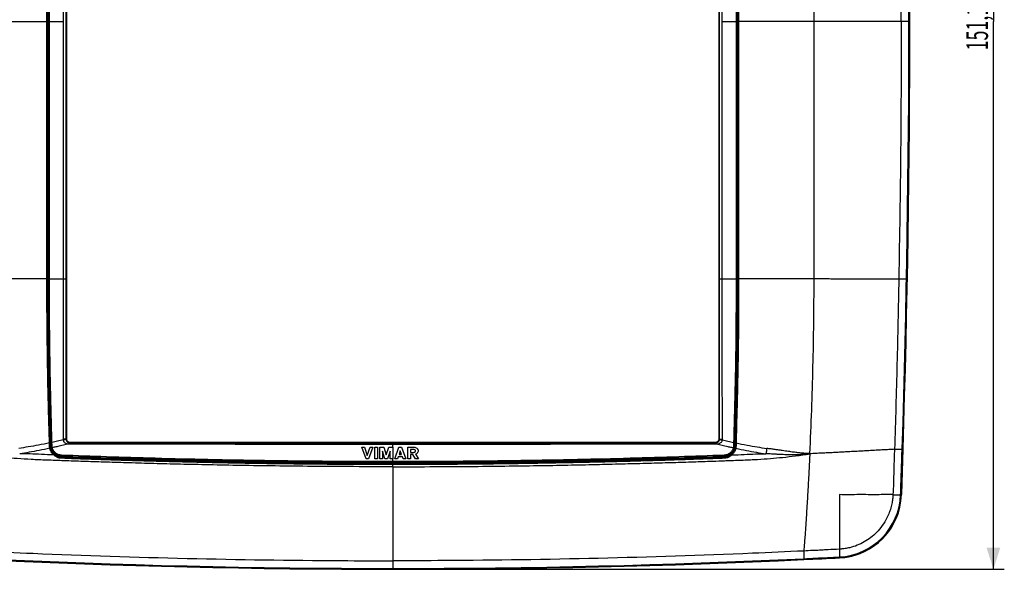
# Model space of a CAD drawing. Units: millimetres. Extents: x -42 to 178, y -77 to 91.
# Drawn here: x 42 to 178, y -77 to -1 of the extents above; entities that cross this region are included whole.
import ezdxf

# ---------------------------------------------------------------- set-up
doc = ezdxf.new("R2010")
doc.units = ezdxf.units.MM
doc.header["$LTSCALE"] = 16.335
doc.layers.get('0').update_dxf_attribs({"linetype": 'CONTINUOUS'})
doc.styles.get("Standard").update_dxf_attribs({"font": 'txt', "width": 0.8})
doc.dimstyles.new('DIMSTYLE_1', dxfattribs={"dimtxt": 3, "dimasz": 3, "dimexe": 0.18, "dimexo": 0.0625, "dimgap": 0.09, "dimtad": 1, "dimdec": 1, "dimdsep": 46, "dimtxsty": 'STANDARD', "dimblk": '_FILLED', "dimblk1": '_FILLED', "dimblk2": '_FILLED', "dimcen": 0.09, "dimadec": 0, "dimazin": 0, "dimtfac": 1, "dimtdec": 1, "dimtofl": 0, "dimtmove": 0, "dimatfit": 3, "dimldrblk": '_FILLED', "dimfxl": 1, "dimtolj": 1, "dimarcsym": 0})

# ---------------------------------------------------------------- blocks, each defined once
blk = doc.blocks.new('_FILLED')
at = {"color": 0, "linetype": 'BYBLOCK'}
blk.add_solid([(0, 0), (-1, 0.317), (-1, -0.317)], dxfattribs=at)
blk = doc.blocks.new('*D2')
at = {"color": 2, "linetype": 'CONTINUOUS'}
for p, q in [((94.32, 74.52), (178.13, 74.52)), ((176.63, 74.52), (176.63, -1)), ((176.63, -76.53), (176.63, -1)), ((94.32, -76.53), (178.13, -76.53))]:
    blk.add_line(p, q, dxfattribs=at)
at = {"color": 2, "linetype": 'CONTINUOUS', "xscale": 3, "yscale": 3, "zscale": 3}
for p, rotation in [((176.63, 74.52), 90), ((176.63, -76.53), 270)]:
    blk.add_blockref('_FILLED', p, dxfattribs=dict(at, rotation=rotation))
at = {"color": 2, "linetype": 'CONTINUOUS', "width": 0.6}
blk.add_text('151,1', height=3, rotation=90, dxfattribs=at).set_placement((175.88, -4.98))

msp = doc.modelspace()

# ---------------------------------------------------------------- linework, layer by layer
at = {"color": 7, "linetype": 'CONTINUOUS'}
for p, q in [((48.82, 56.5), (48.82, -58.51)), ((138.82, -58.51), (138.82, 56.5)), ((46.2, 34.5), (46.2, -36.5)), ((46.31, 34.5), (46.31, -36.5)), ((141.32, -36.5), (141.32, 34.5)), ((141.43, -36.5), (141.43, 34.5)), ((49.32, -59), (138.32, -59)), ((89.55, -59.69), (89.91, -59.69)), ((90.14, -61.32), (89.55, -59.69)), ((89.91, -59.69), (90.31, -60.83)), ((90.31, -60.83), (90.72, -59.69)), ((91.08, -59.69), (90.49, -61.32)), ((90.72, -59.69), (91.08, -59.69)), ((91.35, -59.69), (91.71, -59.69)), ((91.35, -61.32), (91.35, -59.69)), ((91.71, -59.69), (91.71, -61.32)), ((92.03, -59.69), (92.59, -59.69)), ((92.03, -61.32), (92.03, -59.69)), ((92.59, -59.69), (92.92, -60.76)), ((92.92, -60.76), (93.27, -59.69)), ((93.27, -59.69), (93.81, -59.69)), ((93.81, -59.69), (93.81, -61.32)), ((94.1, -61.32), (94.67, -59.69)), ((94.67, -59.69), (95.03, -59.69)), ((95.03, -59.69), (95.62, -61.32)), ((95.91, -59.69), (96.76, -59.69)), ((95.91, -61.32), (95.91, -59.69)), ((92.74, -61.32), (92.39, -60.26)), ((92.39, -60.26), (92.39, -61.32)), ((93.45, -60.26), (93.1, -61.32)), ((93.45, -61.32), (93.45, -60.26)), ((94.57, -61.01), (94.46, -61.32)), ((95.14, -61.01), (94.57, -61.01)), ((94.85, -60.2), (94.69, -60.71)), ((94.69, -60.71), (95.03, -60.71)), ((95.03, -60.71), (94.85, -60.2)), ((95.26, -61.32), (95.14, -61.01)), ((96.71, -60), (96.26, -60)), ((96.26, -60), (96.26, -60.41)), ((96.26, -60.41), (96.71, -60.41)), ((96.59, -60.71), (96.27, -60.71)), ((96.27, -60.71), (96.27, -61.32)), ((96.95, -61.32), (96.59, -60.71)), ((96.97, -60.67), (97.36, -61.32)), ((164.16, -59.98), (163.95, -66.24)), ((164.04, -59.98), (164.14, -59.98)), ((90.49, -61.32), (90.14, -61.32)), ((91.71, -61.32), (91.35, -61.32)), ((92.39, -61.32), (92.03, -61.32)), ((93.1, -61.32), (92.74, -61.32)), ((93.81, -61.32), (93.45, -61.32)), ((94.46, -61.32), (94.1, -61.32)), ((95.62, -61.32), (95.26, -61.32)), ((96.27, -61.32), (95.91, -61.32)), ((97.36, -61.32), (96.95, -61.32)), ((163.93, -66.24), (163.83, -66.24)), ((155.4, -74.95), (150.49, -75.19)), ((150.49, -75.07), (150.49, -75.16)), ((155.39, -74.83), (155.4, -74.92))]:
    msp.add_line(p, q, dxfattribs=at)
at = {"color": 9, "linetype": 'CONTINUOUS'}
for p, q in [((46.13, -36.5), (46.13, 34.5)), ((46.35, -36.5), (46.35, 34.5)), ((46.48, -36.5), (46.48, 34.5)), ((48.39, 34.5), (48.39, -36.5)), ((48.76, 34.5), (48.76, -36.5)), ((138.88, -36.5), (138.88, 34.5)), ((139.24, -36.5), (139.24, 34.5)), ((141.15, 34.5), (141.15, -36.5)), ((141.28, 34.5), (141.28, -36.5)), ((141.5, 34.5), (141.5, -36.5)), ((151.9, -36.5), (151.9, 34.5)), ((22.66, -1), (46.13, -1)), ((46.22, -1), (46.31, -1)), ((46.48, -1), (48.39, -1)), ((139.24, -1), (141.15, -1)), ((141.42, -1), (141.32, -1)), ((164.97, -1), (141.5, -1)), ((46.31, -36.5), (35.74, -36.5)), ((46.35, -36.5), (48.76, -36.5)), ((138.88, -36.5), (141.28, -36.5)), ((151.9, -36.5), (141.32, -36.5)), ((46.6, -59.57), (46.59, -59.57)), ((46.69, -59.57), (46.73, -59.57)), ((48.76, -58.57), (48.82, -58.51)), ((49.24, -59.08), (49.32, -59)), ((93.81, -59.69), (93.82, -59.26)), ((93.82, -59.08), (93.82, -59.26)), ((138.39, -59.08), (138.32, -59)), ((138.88, -58.57), (138.82, -58.51)), ((140.9, -59.57), (140.94, -59.57)), ((141.04, -59.57), (141.05, -59.57)), ((48.14, -61.02), (48.14, -60.97)), ((139.5, -61.02), (139.49, -60.97)), ((48.13, -61.12), (48.13, -61.15)), ((93.81, -61.84), (93.81, -61.68)), ((93.81, -62.09), (93.81, -62.02)), ((93.82, -61.91), (93.82, -61.99)), ((93.82, -62.39), (93.82, -76.41)), ((139.5, -61.12), (139.5, -61.15)), ((139.5, -61.15), (139.5, -61.15))]:
    msp.add_line(p, q, dxfattribs=at)
for centre, radius, start, end in [((-1705.42, -1), 1870.4, 358.19326, 1.80674), ((154.93, -65.93), 8.91, 272.9524, 358.0012), ((93.82, 1119.11), 1195.52, 267.2829, 272.7171)]:
    msp.add_arc(centre, radius, start, end, dxfattribs=at)
at = {"color": 7, "linetype": 'CONTINUOUS'}
for centre, radius, start, end in [((-1705.42, -1), 1870.52, 358.19325, 1.80675), ((746.32, -36.5), 700, 180, 181.88833), ((-558.68, -36.5), 700, 358.11167, 360), ((48.2, -59.52), 1.5, 181.8883, 267.7815), ((139.44, -59.52), 1.5, 272.2185, 358.1117), ((93.82, 1118.1), 1180, 267.78148, 272.21852), ((154.93, -65.93), 9.03, 272.8394, 358.1148), ((154.96, -65.96), 9, 272.8939, 346.7843), ((93.82, 1119.11), 1195.64, 267.28313, 272.71687), ((93.82, 1143.5), 1220, 272.66257, 272.89393)]:
    msp.add_arc(centre, radius, start, end, dxfattribs=at)
at = {"color": 9, "linetype": 'CONTINUOUS'}
for points, knots in [([(163.92, -1), (163.91, 4.91), (163.87, 16.75), (163.68, 28.58), (163.58, 34.5)], [0, 0, 0, 0, 0.499994, 1, 1, 1, 1]), ([(163.92, -1), (163.91, -6.92), (163.87, -18.76), (163.68, -30.59), (163.58, -36.51)], [0, 0, 0, 0, 0.499994, 1, 1, 1, 1]), ([(46.49, -59.04), (46.45, -57.69), (46.37, -55.1), (46.28, -51.32), (46.22, -47.72), (46.17, -44.13), (46.14, -40.39), (46.13, -37.83), (46.13, -36.5)], [0, 0, 0, 0, 0.179857, 0.34539, 0.502658, 0.659658, 0.823171, 1, 1, 1, 1]), ([(46.57, -59.04), (46.53, -57.69), (46.45, -55.09), (46.36, -51.32), (46.29, -47.71), (46.24, -44.13), (46.21, -40.39), (46.2, -37.83), (46.2, -36.5)], [0, 0, 0, 0, 0.179935, 0.345458, 0.502716, 0.659705, 0.823205, 1, 1, 1, 1]), ([(46.83, -59.03), (46.78, -57.43), (46.69, -54.09), (46.58, -48.8), (46.5, -42.89), (46.48, -38.72), (46.48, -36.5)], [0, 0, 0, 0, 0.212998, 0.445082, 0.704663, 1, 1, 1, 1]), ([(48.39, -36.5), (48.39, -39.03), (48.39, -44), (48.38, -51.35), (48.37, -56.18), (48.37, -58.57)], [0, 0, 0, 0, 0.342864, 0.675995, 1, 1, 1, 1]), ([(48.76, -36.5), (48.76, -39.03), (48.76, -44), (48.76, -51.35), (48.76, -56.18), (48.76, -58.57)], [0, 0, 0, 0, 0.342862, 0.675994, 1, 1, 1, 1]), ([(138.88, -58.57), (138.88, -56.18), (138.88, -51.34), (138.88, -43.99), (138.88, -39.02), (138.88, -36.5)], [0, 0, 0, 0, 0.324424, 0.657578, 1, 1, 1, 1]), ([(139.27, -58.57), (139.26, -56.18), (139.25, -51.34), (139.24, -43.99), (139.24, -39.02), (139.24, -36.5)], [0, 0, 0, 0, 0.324423, 0.657577, 1, 1, 1, 1]), ([(141.15, -36.5), (141.15, -38.73), (141.14, -42.9), (141.06, -48.81), (140.94, -54.1), (140.85, -57.43), (140.8, -59.03)], [0, 0, 0, 0, 0.295646, 0.555262, 0.787206, 1, 1, 1, 1]), ([(141.43, -36.5), (141.43, -37.83), (141.42, -40.4), (141.39, -44.14), (141.34, -47.74), (141.27, -51.35), (141.18, -55.12), (141.11, -57.7), (141.06, -59.04)], [0, 0, 0, 0, 0.177044, 0.341045, 0.498549, 0.656116, 0.821354, 1, 1, 1, 1]), ([(141.5, -36.5), (141.5, -37.84), (141.5, -40.4), (141.47, -44.14), (141.42, -47.74), (141.35, -51.35), (141.26, -55.12), (141.18, -57.7), (141.14, -59.04)], [0, 0, 0, 0, 0.177074, 0.341088, 0.498604, 0.656183, 0.821431, 1, 1, 1, 1]), ([(151.32, -60.6), (151.51, -56.59), (151.8, -48.56), (151.9, -40.52), (151.9, -36.5)], [0, 0, 0, 0, 0.499885, 1, 1, 1, 1]), ([(163.58, -36.51), (163.46, -36.51), (163.09, -36.51), (162.45, -36.51), (161.68, -36.51), (160.9, -36.51), (160.1, -36.51), (159.3, -36.51), (158.5, -36.51), (157.69, -36.51), (156.87, -36.51), (156.05, -36.51), (155.22, -36.51), (154.4, -36.51), (153.56, -36.5), (152.73, -36.5), (152.18, -36.5), (151.9, -36.5)], [0, 0, 0, 0, 0.03025, 0.095901, 0.162324, 0.229466, 0.297274, 0.365693, 0.434671, 0.504154, 0.574085, 0.64441, 0.715074, 0.78602, 0.857194, 0.928538, 1, 1, 1, 1]), ([(163.58, -36.51), (163.51, -40.42), (163.35, -48.24), (163.12, -56.07), (162.99, -59.98)], [0, 0, 0, 0, 0.499949, 1, 1, 1, 1]), ([(164.63, -36.51), (164.62, -36.51), (164.6, -36.51), (164.54, -36.51), (164.46, -36.51), (164.29, -36.51), (164, -36.51), (163.74, -36.51), (163.58, -36.51)], [0, 0, 0, 0, 0.029123, 0.083766, 0.161923, 0.261573, 0.545591, 1, 1, 1, 1]), ([(46.49, -59.1), (45.99, -59.21), (45.01, -59.41), (43.6, -59.66), (42.69, -59.8), (42.25, -59.86)], [0, 0, 0, 0, 0.359287, 0.692346, 1, 1, 1, 1]), ([(46.49, -59.1), (46.51, -59.1), (46.53, -59.1), (46.55, -59.1), (46.57, -59.1), (46.57, -59.1)], [0, 0, 0, 0, 0.508935, 0.865596, 1, 1, 1, 1]), ([(46.5, -59.29), (46.5, -59.27), (46.49, -59.23), (46.49, -59.18), (46.49, -59.15)], [0, 0, 0, 0, 0.339427, 1, 1, 1, 1]), ([(46.5, -59.54), (46.5, -59.49), (46.5, -59.41), (46.5, -59.32), (46.5, -59.29)], [0, 0, 0, 0, 0.605757, 1, 1, 1, 1]), ([(46.5, -59.54), (46.51, -59.54), (46.54, -59.54), (46.57, -59.55), (46.59, -59.57), (46.59, -59.57)], [0, 0, 0, 0, 0.441605, 0.783795, 1, 1, 1, 1]), ([(46.71, -59.03), (46.72, -59.04), (46.74, -59.03), (46.78, -59.04), (46.81, -59.03), (46.83, -59.03)], [0, 0, 0, 0, 0.147161, 0.522605, 1, 1, 1, 1]), ([(46.73, -59.57), (46.73, -59.56), (46.75, -59.54), (46.79, -59.52), (46.82, -59.52), (46.84, -59.52)], [0, 0, 0, 0, 0.225256, 0.573775, 1, 1, 1, 1]), ([(48.37, -58.69), (48.12, -58.75), (47.6, -58.86), (47.09, -58.98), (46.83, -59.03)], [0, 0, 0, 0, 0.502803, 1, 1, 1, 1]), ([(46.84, -59.35), (46.84, -59.33), (46.84, -59.24), (46.83, -59.16), (46.83, -59.11)], [0, 0, 0, 0, 0.340145, 1, 1, 1, 1]), ([(49.17, -59.23), (48.92, -59.29), (48.4, -59.42), (47.72, -59.58), (47.29, -59.67), (47.12, -59.71)], [0, 0, 0, 0, 0.377912, 0.752302, 1, 1, 1, 1]), ([(48.37, -58.57), (48.37, -58.59), (48.37, -58.63), (48.37, -58.67), (48.37, -58.69)], [0, 0, 0, 0, 0.508475, 1, 1, 1, 1]), ([(48.76, -58.57), (48.74, -58.57), (48.67, -58.57), (48.54, -58.57), (48.43, -58.57), (48.37, -58.57)], [0, 0, 0, 0, 0.14614, 0.501329, 1, 1, 1, 1]), ([(48.76, -58.63), (48.74, -58.64), (48.67, -58.64), (48.55, -58.67), (48.44, -58.68), (48.37, -58.69)], [0, 0, 0, 0, 0.148862, 0.503761, 1, 1, 1, 1]), ([(48.37, -58.69), (48.38, -58.73), (48.4, -58.83), (48.48, -58.97), (48.61, -59.09), (48.78, -59.18), (48.97, -59.23), (49.11, -59.23), (49.17, -59.23)], [0, 0, 0, 0, 0.1303, 0.276688, 0.440438, 0.619474, 0.809034, 1, 1, 1, 1]), ([(48.76, -58.57), (48.76, -58.58), (48.76, -58.6), (48.76, -58.62), (48.76, -58.63)], [0, 0, 0, 0, 0.508746, 1, 1, 1, 1]), ([(48.76, -58.63), (48.76, -58.66), (48.78, -58.73), (48.83, -58.84), (48.9, -58.93), (48.99, -59.01), (49.1, -59.06), (49.17, -59.07), (49.21, -59.08)], [0, 0, 0, 0, 0.152312, 0.320044, 0.49587, 0.671318, 0.840702, 1, 1, 1, 1]), ([(49.21, -59.08), (49.2, -59.08), (49.2, -59.11), (49.18, -59.16), (49.18, -59.21), (49.17, -59.23)], [0, 0, 0, 0, 0.15336, 0.4927, 1, 1, 1, 1]), ([(49.17, -59.23), (49.19, -59.23), (49.21, -59.23), (49.23, -59.24), (49.24, -59.24)], [0, 0, 0, 0, 0.501514, 1, 1, 1, 1]), ([(49.21, -59.08), (49.21, -59.08), (49.23, -59.08), (49.24, -59.08), (49.24, -59.08)], [0, 0, 0, 0, 0.50056, 1, 1, 1, 1]), ([(49.24, -59.08), (49.24, -59.08), (49.24, -59.11), (49.24, -59.16), (49.24, -59.21), (49.24, -59.24)], [0, 0, 0, 0, 0.144604, 0.485369, 1, 1, 1, 1]), ([(49.24, -59.08), (54.08, -59.08), (63.87, -59.08), (78.72, -59.08), (88.74, -59.08), (93.82, -59.08)], [0, 0, 0, 0, 0.325553, 0.658678, 1, 1, 1, 1]), ([(49.24, -59.24), (54.08, -59.24), (63.87, -59.25), (78.72, -59.26), (88.74, -59.26), (93.82, -59.26)], [0, 0, 0, 0, 0.325551, 0.658676, 1, 1, 1, 1]), ([(93.82, -59.08), (98.9, -59.08), (108.94, -59.08), (123.8, -59.08), (133.57, -59.08), (138.39, -59.08)], [0, 0, 0, 0, 0.342432, 0.675616, 1, 1, 1, 1]), ([(93.82, -59.26), (98.9, -59.26), (108.94, -59.26), (123.8, -59.25), (133.57, -59.24), (138.39, -59.24)], [0, 0, 0, 0, 0.342434, 0.675618, 1, 1, 1, 1]), ([(138.39, -59.08), (138.39, -59.08), (138.39, -59.11), (138.39, -59.16), (138.39, -59.21), (138.39, -59.24)], [0, 0, 0, 0, 0.144678, 0.485449, 1, 1, 1, 1]), ([(138.39, -59.08), (138.39, -59.08), (138.41, -59.08), (138.42, -59.08), (138.42, -59.08)], [0, 0, 0, 0, 0.501702, 1, 1, 1, 1]), ([(138.39, -59.24), (138.4, -59.24), (138.42, -59.23), (138.45, -59.23), (138.46, -59.23)], [0, 0, 0, 0, 0.501089, 1, 1, 1, 1]), ([(138.42, -59.08), (138.45, -59.07), (138.52, -59.06), (138.61, -59.02), (138.71, -58.96), (138.79, -58.86), (138.85, -58.75), (138.87, -58.67), (138.87, -58.63)], [0, 0, 0, 0, 0.13219, 0.282165, 0.451, 0.635641, 0.82456, 1, 1, 1, 1]), ([(138.42, -59.08), (138.43, -59.08), (138.44, -59.11), (138.45, -59.16), (138.45, -59.21), (138.46, -59.23)], [0, 0, 0, 0, 0.153323, 0.492666, 1, 1, 1, 1]), ([(138.46, -59.23), (138.51, -59.23), (138.63, -59.23), (138.81, -59.19), (138.98, -59.12), (139.13, -59), (139.23, -58.85), (139.26, -58.74), (139.26, -58.69)], [0, 0, 0, 0, 0.159424, 0.330197, 0.507248, 0.683373, 0.8499, 1, 1, 1, 1]), ([(138.46, -59.23), (138.72, -59.29), (139.23, -59.42), (139.91, -59.58), (140.34, -59.67), (140.51, -59.71)], [0, 0, 0, 0, 0.377942, 0.752321, 1, 1, 1, 1]), ([(138.87, -58.63), (138.87, -58.62), (138.88, -58.6), (138.88, -58.58), (138.88, -58.57)], [0, 0, 0, 0, 0.49105, 1, 1, 1, 1]), ([(138.87, -58.63), (138.89, -58.64), (138.96, -58.64), (139.08, -58.67), (139.19, -58.68), (139.26, -58.69)], [0, 0, 0, 0, 0.148862, 0.503762, 1, 1, 1, 1]), ([(138.88, -58.57), (138.89, -58.57), (138.96, -58.57), (139.09, -58.57), (139.2, -58.57), (139.27, -58.57)], [0, 0, 0, 0, 0.146138, 0.501327, 1, 1, 1, 1]), ([(139.26, -58.69), (139.26, -58.67), (139.27, -58.63), (139.27, -58.59), (139.27, -58.57)], [0, 0, 0, 0, 0.491311, 1, 1, 1, 1]), ([(139.26, -58.69), (139.52, -58.75), (140.03, -58.86), (140.54, -58.98), (140.8, -59.03)], [0, 0, 0, 0, 0.502817, 1, 1, 1, 1]), ([(140.79, -59.52), (140.79, -59.55), (140.79, -59.61), (140.78, -59.68), (140.77, -59.73), (140.77, -59.74)], [0, 0, 0, 0, 0.392925, 0.765209, 1, 1, 1, 1]), ([(140.8, -59.22), (140.8, -59.27), (140.8, -59.36), (140.79, -59.45), (140.79, -59.48)], [0, 0, 0, 0, 0.631269, 1, 1, 1, 1]), ([(140.9, -59.57), (140.9, -59.56), (140.88, -59.54), (140.84, -59.52), (140.81, -59.52), (140.79, -59.52)], [0, 0, 0, 0, 0.225252, 0.573771, 1, 1, 1, 1]), ([(140.92, -59.03), (140.92, -59.04), (140.89, -59.03), (140.85, -59.04), (140.82, -59.03), (140.8, -59.03)], [0, 0, 0, 0, 0.147148, 0.522594, 1, 1, 1, 1]), ([(141.14, -59.54), (141.12, -59.54), (141.09, -59.54), (141.06, -59.55), (141.05, -59.57), (141.05, -59.57)], [0, 0, 0, 0, 0.441611, 0.783801, 1, 1, 1, 1]), ([(141.14, -59.1), (141.13, -59.1), (141.1, -59.1), (141.08, -59.1), (141.06, -59.1), (141.06, -59.1)], [0, 0, 0, 0, 0.509001, 0.865667, 1, 1, 1, 1]), ([(141.14, -59.54), (141.14, -59.59), (141.13, -59.68), (141.12, -59.76), (141.11, -59.79)], [0, 0, 0, 0, 0.611801, 1, 1, 1, 1]), ([(141.14, -59.1), (141.64, -59.21), (142.62, -59.41), (144.03, -59.66), (144.94, -59.8), (145.38, -59.86)], [0, 0, 0, 0, 0.359287, 0.692346, 1, 1, 1, 1]), ([(141.14, -59.24), (141.14, -59.29), (141.14, -59.37), (141.14, -59.45), (141.14, -59.49)], [0, 0, 0, 0, 0.592876, 1, 1, 1, 1]), ([(48.51, -61.57), (47.71, -61.54), (46.19, -61.49), (44.04, -61.4), (42.09, -61.28), (40.24, -61.12), (38.32, -60.9), (37.01, -60.71), (36.32, -60.6)], [0, 0, 0, 0, 0.196875, 0.371792, 0.528034, 0.674763, 0.828351, 1, 1, 1, 1]), ([(46.53, -59.84), (46.04, -59.95), (45.09, -60.14), (43.7, -60.4), (42.81, -60.54), (42.38, -60.6)], [0, 0, 0, 0, 0.357116, 0.690248, 1, 1, 1, 1]), ([(47.07, -60.76), (46.5, -60.74), (45.42, -60.69), (43.85, -60.63), (42.86, -60.61), (42.38, -60.6)], [0, 0, 0, 0, 0.363342, 0.695983, 1, 1, 1, 1]), ([(46.53, -59.84), (46.54, -59.84), (46.57, -59.84), (46.6, -59.85), (46.61, -59.87), (46.61, -59.87)], [0, 0, 0, 0, 0.471229, 0.880567, 1, 1, 1, 1]), ([(46.6, -60.09), (46.59, -60.05), (46.56, -59.99), (46.55, -59.92), (46.54, -59.89)], [0, 0, 0, 0, 0.519821, 1, 1, 1, 1]), ([(46.82, -60.38), (46.81, -60.36), (46.77, -60.29), (46.71, -60.17), (46.66, -60.03), (46.63, -59.93), (46.62, -59.89)], [0, 0, 0, 0, 0.116213, 0.445305, 0.739083, 1, 1, 1, 1]), ([(46.73, -60.36), (46.72, -60.34), (46.68, -60.27), (46.64, -60.2), (46.62, -60.14)], [0, 0, 0, 0, 0.260922, 1, 1, 1, 1]), ([(47.07, -60.76), (47.02, -60.72), (46.93, -60.63), (46.82, -60.49), (46.76, -60.4), (46.73, -60.36)], [0, 0, 0, 0, 0.368402, 0.746768, 1, 1, 1, 1]), ([(46.77, -59.86), (46.77, -59.85), (46.78, -59.81), (46.82, -59.78), (46.85, -59.77), (46.87, -59.77)], [0, 0, 0, 0, 0.274888, 0.615864, 1, 1, 1, 1]), ([(47.13, -60.76), (47.09, -60.72), (47, -60.63), (46.9, -60.5), (46.84, -60.41), (46.82, -60.38)], [0, 0, 0, 0, 0.368419, 0.746841, 1, 1, 1, 1]), ([(46.99, -60.07), (46.97, -60.04), (46.94, -59.97), (46.9, -59.88), (46.89, -59.83)], [0, 0, 0, 0, 0.297447, 1, 1, 1, 1]), ([(47.15, -60.31), (47.12, -60.28), (47.06, -60.2), (47.01, -60.11), (46.99, -60.07)], [0, 0, 0, 0, 0.490574, 1, 1, 1, 1]), ([(47.07, -60.76), (47.08, -60.76), (47.09, -60.75), (47.12, -60.75), (47.13, -60.75), (47.13, -60.76)], [0, 0, 0, 0, 0.40449, 0.733141, 1, 1, 1, 1]), ([(47.67, -61.14), (47.61, -61.12), (47.46, -61.05), (47.26, -60.93), (47.13, -60.82), (47.07, -60.76)], [0, 0, 0, 0, 0.287583, 0.67418, 1, 1, 1, 1]), ([(47.61, -61.05), (47.58, -61.03), (47.48, -60.99), (47.31, -60.9), (47.19, -60.8), (47.13, -60.76)], [0, 0, 0, 0, 0.167033, 0.621896, 1, 1, 1, 1]), ([(47.68, -60.7), (47.62, -60.67), (47.51, -60.62), (47.34, -60.51), (47.23, -60.4), (47.17, -60.33), (47.15, -60.31)], [0, 0, 0, 0, 0.281569, 0.578988, 0.892073, 1, 1, 1, 1]), ([(47.91, -61.13), (47.87, -61.12), (47.77, -61.1), (47.67, -61.07), (47.61, -61.05)], [0, 0, 0, 0, 0.347341, 1, 1, 1, 1]), ([(47.95, -60.78), (47.91, -60.77), (47.82, -60.75), (47.73, -60.72), (47.68, -60.7)], [0, 0, 0, 0, 0.385223, 1, 1, 1, 1]), ([(48.14, -60.8), (48.1, -60.8), (48.03, -60.79), (47.96, -60.78), (47.95, -60.78)], [0, 0, 0, 0, 0.739388, 1, 1, 1, 1]), ([(48.14, -60.97), (48.13, -60.96), (48.15, -60.92), (48.14, -60.88), (48.14, -60.85), (48.14, -60.84)], [0, 0, 0, 0, 0.236544, 0.792838, 1, 1, 1, 1]), ([(93.81, -61.68), (90.75, -61.68), (84.86, -61.66), (76.37, -61.56), (68.52, -61.42), (61.25, -61.24), (54.53, -61.03), (50.22, -60.88), (48.14, -60.8)], [0, 0, 0, 0, 0.201121, 0.386661, 0.558133, 0.716715, 0.863811, 1, 1, 1, 1]), ([(139.49, -60.8), (137.41, -60.88), (133.1, -61.03), (126.36, -61.24), (119.1, -61.42), (111.25, -61.56), (102.76, -61.66), (96.87, -61.68), (93.81, -61.68)], [0, 0, 0, 0, 0.136403, 0.283637, 0.442287, 0.613738, 0.799146, 1, 1, 1, 1]), ([(139.17, -61.57), (139.43, -61.56), (140.42, -61.52), (142.07, -61.47), (144.05, -61.38), (145.86, -61.26), (147.6, -61.1), (149.41, -60.89), (150.66, -60.71), (151.32, -60.6)], [0, 0, 0, 0, 0.064111, 0.244601, 0.40561, 0.551192, 0.690207, 0.836769, 1, 1, 1, 1]), ([(139.96, -60.69), (139.91, -60.72), (139.8, -60.75), (139.64, -60.79), (139.54, -60.8), (139.49, -60.8)], [0, 0, 0, 0, 0.359667, 0.693928, 1, 1, 1, 1]), ([(139.49, -60.97), (139.5, -60.96), (139.49, -60.92), (139.49, -60.88), (139.49, -60.85), (139.49, -60.84)], [0, 0, 0, 0, 0.236536, 0.792833, 1, 1, 1, 1]), ([(140.01, -61.05), (139.95, -61.07), (139.78, -61.12), (139.61, -61.15), (139.5, -61.15)], [0, 0, 0, 0, 0.377921, 1, 1, 1, 1]), ([(140.56, -60.76), (140.5, -60.82), (140.37, -60.93), (140.17, -61.06), (140.02, -61.12), (139.95, -61.14)], [0, 0, 0, 0, 0.328732, 0.715068, 1, 1, 1, 1]), ([(140.44, -60.36), (140.39, -60.41), (140.29, -60.5), (140.13, -60.61), (140.02, -60.67), (139.96, -60.69)], [0, 0, 0, 0, 0.349495, 0.6828, 1, 1, 1, 1]), ([(140.5, -60.76), (140.44, -60.8), (140.32, -60.9), (140.15, -60.99), (140.04, -61.04), (140.01, -61.05)], [0, 0, 0, 0, 0.380886, 0.834545, 1, 1, 1, 1]), ([(140.65, -60.06), (140.63, -60.11), (140.56, -60.21), (140.49, -60.31), (140.44, -60.36)], [0, 0, 0, 0, 0.41047, 1, 1, 1, 1]), ([(140.83, -60.36), (140.81, -60.39), (140.71, -60.54), (140.6, -60.67), (140.5, -60.76)], [0, 0, 0, 0, 0.226947, 1, 1, 1, 1]), ([(140.56, -60.76), (140.55, -60.76), (140.54, -60.75), (140.52, -60.75), (140.5, -60.75), (140.5, -60.76)], [0, 0, 0, 0, 0.40448, 0.733141, 1, 1, 1, 1]), ([(140.91, -60.34), (140.89, -60.38), (140.79, -60.53), (140.67, -60.67), (140.56, -60.76)], [0, 0, 0, 0, 0.226175, 1, 1, 1, 1]), ([(140.56, -60.76), (141.13, -60.74), (142.22, -60.69), (143.78, -60.63), (144.78, -60.61), (145.25, -60.6)], [0, 0, 0, 0, 0.363347, 0.695986, 1, 1, 1, 1]), ([(140.76, -59.77), (140.74, -59.84), (140.71, -59.95), (140.66, -60.04), (140.65, -60.06)], [0, 0, 0, 0, 0.75806, 1, 1, 1, 1]), ([(140.86, -59.86), (140.86, -59.85), (140.85, -59.81), (140.82, -59.78), (140.78, -59.77), (140.76, -59.77)], [0, 0, 0, 0, 0.274887, 0.615866, 1, 1, 1, 1]), ([(140.96, -60.07), (140.95, -60.1), (140.91, -60.2), (140.86, -60.3), (140.83, -60.36)], [0, 0, 0, 0, 0.320174, 1, 1, 1, 1]), ([(141.11, -59.84), (141.09, -59.84), (141.06, -59.84), (141.03, -59.85), (141.02, -59.87), (141.02, -59.87)], [0, 0, 0, 0, 0.471228, 0.880567, 1, 1, 1, 1]), ([(141.11, -59.84), (141.6, -59.95), (142.55, -60.14), (143.93, -60.4), (144.82, -60.54), (145.25, -60.6)], [0, 0, 0, 0, 0.357114, 0.690247, 1, 1, 1, 1]), ([(145.38, -59.86), (145.37, -59.95), (145.35, -60.12), (145.3, -60.37), (145.27, -60.52), (145.25, -60.6)], [0, 0, 0, 0, 0.363541, 0.705147, 1, 1, 1, 1]), ([(151.32, -60.6), (151.26, -60.61), (151.16, -60.63), (150.98, -60.65), (150.8, -60.67), (150.6, -60.69), (150.38, -60.71), (150.15, -60.72), (149.9, -60.74), (149.63, -60.74), (149.33, -60.75), (149.01, -60.75), (148.66, -60.75), (148.28, -60.74), (147.87, -60.73), (147.43, -60.71), (146.95, -60.69), (146.42, -60.66), (145.85, -60.63), (145.46, -60.61), (145.25, -60.6)], [0, 0, 0, 0, 0.025959, 0.0544, 0.084816, 0.117867, 0.153445, 0.191815, 0.233162, 0.277914, 0.326559, 0.379502, 0.436975, 0.499098, 0.566153, 0.638845, 0.717973, 0.804096, 0.897755, 1, 1, 1, 1]), ([(151.32, -60.6), (151.26, -60.59), (151.16, -60.58), (150.99, -60.58), (150.81, -60.56), (150.61, -60.55), (150.4, -60.53), (150.17, -60.51), (149.92, -60.48), (149.66, -60.45), (149.37, -60.42), (149.05, -60.38), (148.71, -60.34), (148.35, -60.28), (147.95, -60.23), (147.51, -60.16), (147.04, -60.09), (146.53, -60.02), (145.97, -59.94), (145.58, -59.89), (145.38, -59.86)], [0, 0, 0, 0, 0.026046, 0.054256, 0.084698, 0.117549, 0.153039, 0.191258, 0.232474, 0.277087, 0.3256, 0.378415, 0.435775, 0.497808, 0.564814, 0.637523, 0.716752, 0.803088, 0.897122, 1, 1, 1, 1]), ([(151.32, -60.6), (151.3, -60.91), (151.27, -61.53), (151.22, -62.46), (151.17, -63.38), (151.12, -64.31), (151.07, -65.23), (151.02, -66.15), (150.96, -67.07), (150.91, -67.98), (150.85, -68.89), (150.79, -69.8), (150.73, -70.71), (150.67, -71.61), (150.6, -72.5), (150.54, -73.3), (150.5, -73.8), (150.49, -74.01)], [0, 0, 0, 0, 0.069192, 0.138307, 0.207322, 0.276219, 0.344976, 0.413573, 0.481989, 0.550205, 0.618201, 0.685955, 0.753448, 0.820659, 0.88757, 0.95416, 1, 1, 1, 1]), ([(162.99, -59.98), (162.98, -59.98), (162.85, -59.99), (162.47, -60.01), (161.83, -60.05), (161.04, -60.09), (160.25, -60.14), (159.46, -60.18), (158.66, -60.22), (157.86, -60.27), (157.05, -60.31), (156.24, -60.35), (155.42, -60.4), (154.6, -60.44), (153.78, -60.48), (152.96, -60.52), (152.14, -60.56), (151.59, -60.59), (151.32, -60.6)], [0, 0, 0, 0, 0.001926, 0.032695, 0.099283, 0.166409, 0.234035, 0.302123, 0.370635, 0.439534, 0.508782, 0.578338, 0.648166, 0.718225, 0.788477, 0.858883, 0.929403, 1, 1, 1, 1]), ([(162.99, -59.98), (162.97, -60.37), (162.91, -61.93), (162.87, -64.02), (162.81, -65.72), (162.78, -66.24)], [0, 0, 0, 0, 0.187474, 0.749551, 1, 1, 1, 1]), ([(162.99, -59.98), (163.15, -59.98), (163.36, -59.98), (163.62, -59.98), (163.76, -59.98), (163.86, -59.98), (163.95, -59.98), (164, -59.98), (164.03, -59.98), (164.04, -59.98)], [0, 0, 0, 0, 0.454816, 0.612592, 0.73856, 0.838137, 0.916267, 0.970886, 1, 1, 1, 1]), ([(163.83, -66.24), (163.86, -65.55), (163.9, -64.16), (163.97, -62.07), (164.02, -60.68), (164.04, -59.98)], [0, 0, 0, 0, 0.33172, 0.664691, 1, 1, 1, 1]), ([(47.89, -61.2), (47.85, -61.19), (47.78, -61.17), (47.71, -61.15), (47.67, -61.14)], [0, 0, 0, 0, 0.508978, 1, 1, 1, 1]), ([(48.13, -61.23), (48.13, -61.21), (48.13, -61.19), (48.13, -61.17), (48.13, -61.15), (48.13, -61.15)], [0, 0, 0, 0, 0.512454, 0.867074, 1, 1, 1, 1]), ([(93.81, -62.02), (92.03, -62.02), (88.61, -62.01), (83.68, -61.98), (79.16, -61.93), (75, -61.87), (71.2, -61.81), (67.71, -61.74), (64.52, -61.66), (61.6, -61.59), (58.92, -61.51), (56.45, -61.44), (54.17, -61.37), (52.04, -61.29), (50.05, -61.22), (48.76, -61.18), (48.13, -61.15)], [0, 0, 0, 0, 0.116947, 0.224606, 0.323536, 0.414277, 0.497381, 0.573437, 0.643044, 0.706798, 0.7653, 0.819148, 0.868939, 0.915272, 0.958745, 1, 1, 1, 1]), ([(93.81, -62.09), (92.03, -62.09), (88.61, -62.09), (83.68, -62.05), (79.15, -62.01), (75, -61.95), (71.19, -61.88), (67.71, -61.81), (64.52, -61.74), (61.6, -61.66), (58.92, -61.59), (56.45, -61.51), (54.17, -61.44), (52.04, -61.37), (50.05, -61.3), (48.76, -61.25), (48.13, -61.23)], [0, 0, 0, 0, 0.116947, 0.224607, 0.323537, 0.414279, 0.497383, 0.573439, 0.643045, 0.7068, 0.765302, 0.81915, 0.868941, 0.915274, 0.958747, 1, 1, 1, 1]), ([(93.82, -62.39), (91.76, -62.39), (87.84, -62.38), (82.22, -62.34), (77.1, -62.28), (72.41, -62.21), (68.11, -62.13), (64.15, -62.04), (60.51, -61.95), (57.16, -61.85), (54.07, -61.76), (51.21, -61.67), (49.39, -61.6), (48.51, -61.57)], [0, 0, 0, 0, 0.135891, 0.259646, 0.372098, 0.474981, 0.569853, 0.656987, 0.737068, 0.810878, 0.878992, 0.941869, 1, 1, 1, 1]), ([(139.5, -61.15), (138.82, -61.18), (137.41, -61.23), (135.22, -61.31), (132.88, -61.39), (130.34, -61.47), (127.59, -61.55), (124.58, -61.63), (121.29, -61.71), (117.67, -61.78), (113.7, -61.86), (109.34, -61.92), (104.56, -61.97), (99.34, -62.01), (95.71, -62.02), (93.81, -62.02)], [0, 0, 0, 0, 0.044994, 0.092629, 0.143673, 0.198849, 0.258879, 0.32449, 0.396405, 0.475348, 0.562043, 0.657207, 0.761501, 0.87555, 1, 1, 1, 1]), ([(139.5, -61.23), (138.82, -61.25), (137.41, -61.3), (135.22, -61.38), (132.88, -61.46), (130.35, -61.54), (127.6, -61.62), (124.59, -61.7), (121.29, -61.78), (117.67, -61.86), (113.7, -61.93), (109.34, -62), (104.57, -62.05), (99.34, -62.09), (95.71, -62.09), (93.81, -62.09)], [0, 0, 0, 0, 0.044988, 0.092624, 0.143667, 0.198843, 0.258875, 0.324486, 0.396401, 0.475344, 0.56204, 0.657205, 0.761499, 0.875549, 1, 1, 1, 1]), ([(93.81, -61.68), (93.81, -61.64), (93.81, -61.56), (93.81, -61.46), (93.81, -61.39), (93.81, -61.36)], [0, 0, 0, 0, 0.374875, 0.749951, 1, 1, 1, 1]), ([(93.81, -62.39), (93.81, -62.36), (93.81, -62.29), (93.81, -62.19), (93.81, -62.13), (93.81, -62.09)], [0, 0, 0, 0, 0.335746, 0.670182, 1, 1, 1, 1]), ([(93.82, -62.39), (95.76, -62.39), (99.48, -62.38), (104.83, -62.35), (109.73, -62.29), (114.22, -62.23), (118.37, -62.15), (122.21, -62.07), (125.75, -61.98), (129.02, -61.89), (132.06, -61.81), (134.87, -61.72), (137.22, -61.64), (138.63, -61.59), (139.17, -61.57)], [0, 0, 0, 0, 0.128509, 0.246184, 0.353654, 0.452351, 0.543699, 0.628078, 0.705952, 0.777978, 0.844718, 0.906591, 0.964023, 1, 1, 1, 1]), ([(139.95, -61.14), (139.92, -61.15), (139.77, -61.2), (139.62, -61.22), (139.5, -61.23)], [0, 0, 0, 0, 0.236693, 1, 1, 1, 1]), ([(139.5, -61.23), (139.5, -61.21), (139.5, -61.19), (139.5, -61.17), (139.5, -61.15), (139.5, -61.15)], [0, 0, 0, 0, 0.512255, 0.866854, 1, 1, 1, 1]), ([(155.39, -66.24), (155.41, -67.17), (155.38, -68.92), (155.4, -71.43), (155.38, -73.01), (155.39, -73.77)], [0, 0, 0, 0, 0.37088, 0.699259, 1, 1, 1, 1]), ([(162.78, -66.24), (162.05, -66.23), (160.5, -66.25), (158.04, -66.23), (156.31, -66.25), (155.39, -66.24)], [0, 0, 0, 0, 0.29747, 0.627592, 1, 1, 1, 1]), ([(162.78, -66.24), (162.77, -66.4), (162.75, -66.67), (162.7, -67.03), (162.65, -67.36), (162.56, -67.83), (162.43, -68.29), (162.21, -68.88), (161.74, -69.96), (160.88, -71.16), (159.72, -72.18), (158.82, -72.78), (157.85, -73.25), (157.05, -73.5), (156.49, -73.62), (156.17, -73.67), (155.82, -73.72), (155.55, -73.75), (155.39, -73.77)], [0, 0, 0, 0, 0.04033, 0.071243, 0.094331, 0.126154, 0.19594, 0.2196, 0.289777, 0.502043, 0.595727, 0.689176, 0.781831, 0.875089, 0.906673, 0.929543, 0.960164, 1, 1, 1, 1]), ([(162.78, -66.24), (162.87, -66.24), (163.03, -66.25), (163.24, -66.25), (163.41, -66.26), (163.55, -66.26), (163.65, -66.26), (163.74, -66.26), (163.79, -66.25), (163.82, -66.25), (163.83, -66.24), (163.83, -66.24)], [0, 0, 0, 0, 0.25363, 0.453618, 0.610927, 0.73652, 0.836402, 0.914763, 0.969711, 0.987944, 1, 1, 1, 1]), ([(37.14, -74.01), (39.5, -74.12), (48.94, -74.55), (65.47, -75.08), (82.01, -75.33), (91.45, -75.35), (93.82, -75.35)], [0, 0, 0, 0, 0.125027, 0.500103, 0.875024, 1, 1, 1, 1]), ([(150.49, -74.01), (148.13, -74.12), (138.69, -74.55), (122.16, -75.08), (105.63, -75.33), (96.18, -75.35), (93.82, -75.35)], [0, 0, 0, 0, 0.125027, 0.500103, 0.875024, 1, 1, 1, 1]), ([(155.39, -73.77), (154.88, -73.8), (154.19, -73.82), (153.27, -73.87), (152.56, -73.91), (151.61, -73.95), (150.9, -73.98), (150.49, -74.01)], [0, 0, 0, 0, 0.316156, 0.421638, 0.562383, 0.750042, 1, 1, 1, 1]), ([(150.49, -74.01), (150.49, -74.17), (150.49, -74.39), (150.5, -74.65), (150.5, -74.78), (150.5, -74.89), (150.49, -74.97), (150.49, -75.03), (150.49, -75.06), (150.49, -75.07)], [0, 0, 0, 0, 0.454606, 0.612222, 0.738021, 0.838063, 0.916426, 0.971065, 1, 1, 1, 1]), ([(155.39, -73.77), (155.4, -73.86), (155.4, -74.02), (155.41, -74.23), (155.41, -74.4), (155.41, -74.54), (155.41, -74.64), (155.41, -74.73), (155.4, -74.78), (155.4, -74.81), (155.39, -74.82), (155.39, -74.82)], [0, 0, 0, 0, 0.253588, 0.453336, 0.610316, 0.735601, 0.835999, 0.914689, 0.969776, 0.988004, 1, 1, 1, 1]), ([(150.49, -75.07), (151.03, -75.04), (152.12, -74.99), (153.76, -74.91), (154.85, -74.85), (155.39, -74.83)], [0, 0, 0, 0, 0.332614, 0.665576, 1, 1, 1, 1])]:
    msp.add_open_spline(points, degree=3, knots=knots, dxfattribs=at)
at = {"color": 7, "linetype": 'CONTINUOUS'}
for points, knots in [([(46.58, -59.04), (46.5, -56.65), (46.37, -51.71), (46.24, -44.2), (46.22, -39.07), (46.22, -36.5)], [0, 0, 0, 0, 0.317495, 0.65875, 1, 1, 1, 1]), ([(46.71, -59.03), (46.66, -57.44), (46.56, -54.09), (46.45, -48.8), (46.37, -42.89), (46.35, -38.72), (46.35, -36.5)], [0, 0, 0, 0, 0.213003, 0.445089, 0.704668, 1, 1, 1, 1]), ([(141.28, -36.5), (141.28, -38.73), (141.26, -42.9), (141.18, -48.81), (141.07, -54.1), (140.97, -57.44), (140.92, -59.03)], [0, 0, 0, 0, 0.295641, 0.555255, 0.787201, 1, 1, 1, 1]), ([(141.42, -36.5), (141.42, -39.07), (141.39, -44.2), (141.26, -51.71), (141.13, -56.65), (141.05, -59.04)], [0, 0, 0, 0, 0.34125, 0.682505, 1, 1, 1, 1]), ([(46.59, -59.57), (46.58, -59.52), (46.58, -59.45), (46.58, -59.37), (46.58, -59.36)], [0, 0, 0, 0, 0.753376, 1, 1, 1, 1]), ([(46.62, -59.89), (46.61, -59.84), (46.6, -59.75), (46.59, -59.67), (46.59, -59.63)], [0, 0, 0, 0, 0.580795, 1, 1, 1, 1]), ([(46.69, -60.06), (46.68, -60.03), (46.64, -59.91), (46.61, -59.77), (46.6, -59.67)], [0, 0, 0, 0, 0.251588, 1, 1, 1, 1]), ([(46.77, -59.86), (46.76, -59.81), (46.74, -59.73), (46.74, -59.65), (46.73, -59.62)], [0, 0, 0, 0, 0.603723, 1, 1, 1, 1]), ([(48.82, -58.51), (48.82, -58.57), (48.84, -58.7), (48.95, -58.87), (49.12, -58.98), (49.25, -59), (49.32, -59)], [0, 0, 0, 0, 0.249254, 0.501341, 0.752034, 1, 1, 1, 1]), ([(96.76, -59.69), (96.83, -59.7), (96.97, -59.72), (97.12, -59.81), (97.18, -59.88), (97.2, -59.9)], [0, 0, 0, 0, 0.432138, 0.854577, 1, 1, 1, 1]), ([(138.32, -59), (138.38, -59), (138.51, -58.98), (138.68, -58.87), (138.79, -58.7), (138.82, -58.57), (138.82, -58.51)], [0, 0, 0, 0, 0.249254, 0.501341, 0.752034, 1, 1, 1, 1]), ([(140.9, -59.57), (140.9, -59.6), (140.9, -59.66), (140.89, -59.72), (140.88, -59.74)], [0, 0, 0, 0, 0.609976, 1, 1, 1, 1]), ([(140.91, -59.3), (140.91, -59.34), (140.91, -59.41), (140.91, -59.49), (140.9, -59.52)], [0, 0, 0, 0, 0.526839, 1, 1, 1, 1]), ([(141.05, -59.57), (141.05, -59.63), (141.04, -59.7), (141.03, -59.77), (141.03, -59.79)], [0, 0, 0, 0, 0.757562, 1, 1, 1, 1]), ([(141.05, -59.36), (141.05, -59.37), (141.05, -59.43), (141.05, -59.49), (141.05, -59.54)], [0, 0, 0, 0, 0.3004, 1, 1, 1, 1]), ([(46.94, -60.25), (46.91, -60.21), (46.84, -60.08), (46.79, -59.94), (46.77, -59.86)], [0, 0, 0, 0, 0.386794, 1, 1, 1, 1]), ([(47.65, -61.02), (47.55, -60.99), (47.34, -60.89), (47.05, -60.66), (46.89, -60.45), (46.82, -60.33)], [0, 0, 0, 0, 0.272791, 0.636555, 1, 1, 1, 1]), ([(47.7, -60.88), (47.68, -60.87), (47.59, -60.84), (47.45, -60.77), (47.28, -60.65), (47.12, -60.5), (47.01, -60.36), (46.95, -60.28), (46.94, -60.25)], [0, 0, 0, 0, 0.063195, 0.260705, 0.469303, 0.688855, 0.920064, 1, 1, 1, 1]), ([(47.93, -61.1), (47.87, -61.09), (47.77, -61.07), (47.68, -61.04), (47.65, -61.02)], [0, 0, 0, 0, 0.665871, 1, 1, 1, 1]), ([(47.87, -60.93), (47.85, -60.93), (47.79, -60.91), (47.73, -60.89), (47.7, -60.88)], [0, 0, 0, 0, 0.324965, 1, 1, 1, 1]), ([(48.14, -60.97), (48.09, -60.96), (48.02, -60.96), (47.94, -60.95), (47.93, -60.94)], [0, 0, 0, 0, 0.739378, 1, 1, 1, 1]), ([(93.81, -61.84), (90.75, -61.84), (84.86, -61.82), (76.36, -61.72), (68.51, -61.58), (61.25, -61.4), (54.52, -61.2), (50.21, -61.05), (48.14, -60.97)], [0, 0, 0, 0, 0.201121, 0.386661, 0.558132, 0.716715, 0.86381, 1, 1, 1, 1]), ([(139.49, -60.97), (137.42, -61.05), (133.1, -61.2), (126.37, -61.4), (119.1, -61.58), (111.25, -61.72), (102.76, -61.82), (96.87, -61.84), (93.81, -61.84)], [0, 0, 0, 0, 0.136403, 0.283637, 0.442288, 0.613738, 0.799146, 1, 1, 1, 1]), ([(96.71, -60.41), (96.76, -60.41), (96.84, -60.38), (96.92, -60.3), (96.95, -60.2), (96.92, -60.1), (96.84, -60.02), (96.76, -60), (96.71, -60)], [0, 0, 0, 0, 0.211732, 0.350544, 0.5, 0.649456, 0.788268, 1, 1, 1, 1]), ([(97.18, -60.52), (97.17, -60.53), (97.14, -60.56), (97.11, -60.59), (97.08, -60.61)], [0, 0, 0, 0, 0.397869, 1, 1, 1, 1]), ([(97.24, -59.95), (97.25, -59.97), (97.29, -60.05), (97.33, -60.2), (97.29, -60.36), (97.24, -60.44), (97.23, -60.47)], [0, 0, 0, 0, 0.113472, 0.478618, 0.843606, 1, 1, 1, 1]), ([(139.94, -60.88), (139.9, -60.89), (139.81, -60.92), (139.66, -60.95), (139.55, -60.96), (139.49, -60.97)], [0, 0, 0, 0, 0.270301, 0.651179, 1, 1, 1, 1]), ([(139.99, -61.02), (139.96, -61.04), (139.8, -61.09), (139.63, -61.12), (139.5, -61.12)], [0, 0, 0, 0, 0.199927, 1, 1, 1, 1]), ([(140.7, -60.25), (140.69, -60.27), (140.63, -60.36), (140.52, -60.5), (140.36, -60.65), (140.19, -60.77), (140.04, -60.84), (139.96, -60.87), (139.94, -60.88)], [0, 0, 0, 0, 0.079263, 0.309121, 0.528228, 0.73721, 0.936115, 1, 1, 1, 1]), ([(140.81, -60.33), (140.75, -60.45), (140.58, -60.66), (140.29, -60.89), (140.08, -60.99), (139.99, -61.02)], [0, 0, 0, 0, 0.36357, 0.727277, 1, 1, 1, 1]), ([(140.84, -59.94), (140.82, -60), (140.79, -60.08), (140.75, -60.15), (140.74, -60.18)], [0, 0, 0, 0, 0.673627, 1, 1, 1, 1]), ([(140.88, -59.74), (140.88, -59.75), (140.88, -59.78), (140.87, -59.81), (140.87, -59.83)], [0, 0, 0, 0, 0.341032, 1, 1, 1, 1]), ([(141, -59.87), (140.99, -59.9), (140.97, -59.97), (140.95, -60.03), (140.94, -60.06)], [0, 0, 0, 0, 0.497952, 1, 1, 1, 1]), ([(164.14, -59.98), (164.14, -59.98), (164.15, -59.98), (164.16, -59.98), (164.16, -59.98)], [0, 0, 0, 0, 0.500519, 1, 1, 1, 1]), ([(93.81, -62), (88.73, -62), (73.5, -61.91), (58.28, -61.51), (48.13, -61.12)], [0, 0, 0, 0, 0.333502, 1, 1, 1, 1]), ([(139.5, -61.12), (129.36, -61.51), (114.13, -61.91), (98.89, -62), (93.81, -62)], [0, 0, 0, 0, 0.666444, 1, 1, 1, 1]), ([(163.95, -66.24), (163.95, -66.24), (163.94, -66.24), (163.93, -66.24), (163.93, -66.24)], [0, 0, 0, 0, 0.502842, 1, 1, 1, 1]), ([(150.49, -75.19), (150.49, -75.19), (150.49, -75.18), (150.49, -75.17), (150.49, -75.16)], [0, 0, 0, 0, 0.498436, 1, 1, 1, 1]), ([(155.4, -74.92), (155.4, -74.92), (155.4, -74.93), (155.4, -74.94), (155.4, -74.95)], [0, 0, 0, 0, 0.4959, 1, 1, 1, 1])]:
    msp.add_open_spline(points, degree=3, knots=knots, dxfattribs=at)
at = {"color": 9, "linetype": 'CONTINUOUS'}
for points in [[(46.49, -59.1), (46.49, -59.08), (46.49, -59.06), (46.49, -59.04)], [(46.49, -59.15), (46.49, -59.13), (46.49, -59.12), (46.49, -59.1)], [(46.5, -59.58), (46.5, -59.56), (46.5, -59.55), (46.5, -59.54)], [(46.5, -59.65), (46.5, -59.62), (46.5, -59.6), (46.5, -59.58)], [(46.5, -59.7), (46.5, -59.68), (46.5, -59.66), (46.5, -59.65)], [(46.53, -59.84), (46.52, -59.79), (46.51, -59.75), (46.5, -59.7)], [(46.57, -59.1), (46.57, -59.08), (46.57, -59.06), (46.57, -59.04)], [(46.7, -59.73), (46.7, -59.67), (46.69, -59.62), (46.69, -59.57)], [(46.71, -60.04), (46.71, -59.93), (46.7, -59.83), (46.7, -59.73)], [(46.83, -59.11), (46.83, -59.08), (46.83, -59.06), (46.83, -59.03)], [(46.84, -59.52), (46.84, -59.47), (46.84, -59.41), (46.84, -59.35)], [(46.84, -59.56), (46.84, -59.55), (46.84, -59.53), (46.84, -59.52)], [(46.85, -59.64), (46.84, -59.62), (46.84, -59.59), (46.84, -59.56)], [(46.87, -59.77), (46.86, -59.73), (46.85, -59.69), (46.85, -59.64)], [(47.12, -59.71), (47.04, -59.73), (46.95, -59.75), (46.87, -59.77)], [(140.51, -59.71), (140.59, -59.73), (140.68, -59.75), (140.76, -59.77)], [(140.79, -59.48), (140.79, -59.49), (140.79, -59.51), (140.79, -59.52)], [(140.8, -59.03), (140.8, -59.05), (140.8, -59.08), (140.8, -59.1)], [(140.8, -59.1), (140.8, -59.14), (140.8, -59.18), (140.8, -59.22)], [(140.92, -60.04), (140.92, -59.93), (140.93, -59.83), (140.93, -59.73)], [(140.93, -59.73), (140.94, -59.67), (140.94, -59.62), (140.94, -59.57)], [(141.06, -59.04), (141.06, -59.06), (141.06, -59.08), (141.06, -59.1)], [(141.14, -59.04), (141.14, -59.06), (141.14, -59.08), (141.14, -59.1)], [(141.14, -59.1), (141.14, -59.15), (141.14, -59.2), (141.14, -59.24)], [(141.14, -59.49), (141.14, -59.5), (141.14, -59.52), (141.14, -59.54)], [(46.54, -59.89), (46.53, -59.87), (46.53, -59.86), (46.53, -59.84)], [(46.62, -60.14), (46.61, -60.12), (46.61, -60.1), (46.6, -60.09)], [(46.61, -59.87), (46.62, -59.88), (46.62, -59.88), (46.62, -59.89)], [(46.72, -60.13), (46.71, -60.1), (46.71, -60.07), (46.71, -60.04)], [(46.89, -59.83), (46.88, -59.81), (46.88, -59.79), (46.87, -59.77)], [(47.67, -61), (47.64, -61), (47.61, -61), (47.58, -61)], [(47.98, -61.02), (47.88, -61.01), (47.78, -61.01), (47.67, -61)], [(48.14, -61.02), (48.09, -61.02), (48.03, -61.02), (47.98, -61.02)], [(48.14, -60.84), (48.14, -60.83), (48.14, -60.81), (48.14, -60.8)], [(139.49, -60.84), (139.49, -60.83), (139.49, -60.81), (139.49, -60.8)], [(139.5, -61.02), (139.55, -61.02), (139.6, -61.02), (139.65, -61.02)], [(139.65, -61.02), (139.75, -61.01), (139.86, -61.01), (139.96, -61)], [(139.96, -61), (139.99, -61), (140.02, -61), (140.05, -61)], [(140.77, -59.74), (140.77, -59.75), (140.76, -59.76), (140.76, -59.77)], [(141.01, -60.14), (140.98, -60.21), (140.95, -60.28), (140.91, -60.34)], [(140.92, -60.13), (140.92, -60.1), (140.92, -60.07), (140.92, -60.04)], [(141.01, -59.89), (141, -59.95), (140.98, -60.01), (140.96, -60.07)], [(141.02, -59.87), (141.01, -59.88), (141.01, -59.88), (141.01, -59.89)], [(141.05, -60.04), (141.04, -60.07), (141.03, -60.1), (141.01, -60.14)], [(141.11, -59.84), (141.09, -59.91), (141.07, -59.97), (141.05, -60.04)], [(141.11, -59.79), (141.11, -59.81), (141.11, -59.83), (141.11, -59.84)], [(48.01, -61.22), (47.97, -61.21), (47.93, -61.21), (47.89, -61.2)], [(48.02, -61.14), (47.98, -61.14), (47.94, -61.13), (47.91, -61.13)], [(48.13, -61.23), (48.09, -61.22), (48.05, -61.22), (48.01, -61.22)], [(48.13, -61.15), (48.09, -61.15), (48.06, -61.15), (48.02, -61.14)], [(93.81, -61.36), (93.81, -61.35), (93.81, -61.34), (93.81, -61.32)]]:
    msp.add_open_spline(points, degree=3, dxfattribs=at)
at = {"color": 7, "linetype": 'CONTINUOUS'}
for points in [[(46.57, -59.15), (46.57, -59.13), (46.57, -59.12), (46.57, -59.1)], [(46.58, -59.25), (46.58, -59.22), (46.57, -59.18), (46.57, -59.15)], [(46.58, -59.1), (46.58, -59.08), (46.58, -59.06), (46.58, -59.04)], [(46.6, -59.57), (46.59, -59.42), (46.59, -59.26), (46.58, -59.1)], [(46.58, -59.36), (46.58, -59.32), (46.58, -59.29), (46.58, -59.25)], [(46.59, -59.63), (46.59, -59.61), (46.59, -59.59), (46.59, -59.57)], [(46.6, -59.67), (46.6, -59.64), (46.6, -59.61), (46.6, -59.57)], [(46.71, -59.1), (46.71, -59.08), (46.71, -59.06), (46.71, -59.03)], [(46.71, -59.12), (46.71, -59.11), (46.71, -59.1), (46.71, -59.1)], [(46.72, -59.3), (46.72, -59.24), (46.72, -59.18), (46.71, -59.12)], [(46.73, -59.48), (46.72, -59.42), (46.72, -59.36), (46.72, -59.3)], [(46.73, -59.57), (46.73, -59.54), (46.73, -59.51), (46.73, -59.48)], [(46.73, -59.62), (46.73, -59.6), (46.73, -59.59), (46.73, -59.57)], [(140.9, -59.52), (140.9, -59.54), (140.9, -59.55), (140.9, -59.57)], [(140.92, -59.03), (140.92, -59.1), (140.92, -59.17), (140.91, -59.24)], [(140.91, -59.24), (140.91, -59.26), (140.91, -59.28), (140.91, -59.3)], [(141.04, -59.57), (141.03, -59.64), (141.03, -59.71), (141.02, -59.77)], [(141.05, -59.1), (141.05, -59.26), (141.04, -59.42), (141.04, -59.57)], [(141.05, -59.04), (141.05, -59.06), (141.05, -59.08), (141.05, -59.1)], [(141.06, -59.25), (141.05, -59.29), (141.05, -59.32), (141.05, -59.36)], [(141.05, -59.54), (141.05, -59.55), (141.05, -59.56), (141.05, -59.57)], [(141.06, -59.1), (141.06, -59.15), (141.06, -59.2), (141.06, -59.25)], [(46.82, -60.33), (46.77, -60.25), (46.72, -60.16), (46.69, -60.06)], [(47.93, -60.94), (47.91, -60.94), (47.89, -60.93), (47.87, -60.93)], [(97.08, -60.61), (97.05, -60.63), (97.01, -60.65), (96.97, -60.67)], [(97.23, -60.47), (97.21, -60.49), (97.2, -60.5), (97.18, -60.52)], [(97.2, -59.9), (97.22, -59.91), (97.23, -59.93), (97.24, -59.95)], [(140.74, -60.18), (140.73, -60.2), (140.71, -60.22), (140.7, -60.25)], [(140.91, -60.16), (140.88, -60.22), (140.85, -60.28), (140.81, -60.33)], [(140.86, -59.86), (140.85, -59.89), (140.84, -59.92), (140.84, -59.94)], [(140.87, -59.83), (140.86, -59.84), (140.86, -59.85), (140.86, -59.86)], [(140.94, -60.06), (140.93, -60.09), (140.92, -60.13), (140.91, -60.16)], [(141.02, -59.77), (141.01, -59.81), (141.01, -59.84), (141, -59.87)], [(141.02, -59.84), (141.02, -59.86), (141.01, -59.87), (141.01, -59.89)], [(141.03, -59.79), (141.02, -59.81), (141.02, -59.82), (141.02, -59.84)], [(48.13, -61.12), (48.07, -61.12), (48, -61.11), (47.93, -61.1)]]:
    msp.add_open_spline(points, degree=3, dxfattribs=at)

# ---------------------------------------------------------------- dimensions: what is measured, and where the dimension line sits
at = {"color": 2, "linetype": 'CONTINUOUS'}
dim = msp.add_linear_dim(base=(176.6293, -76.531), p1=(94.3161, 74.5214), p2=(94.3161, -76.531), angle=270, dimstyle='DIMSTYLE_1', dxfattribs=at)
dim.commit()
dim.dimension.update_dxf_attribs({"geometry": '*D2', "text_midpoint": (174.3793, -0.4789), "dimtype": 160})

doc.saveas('drawing.dxf')
